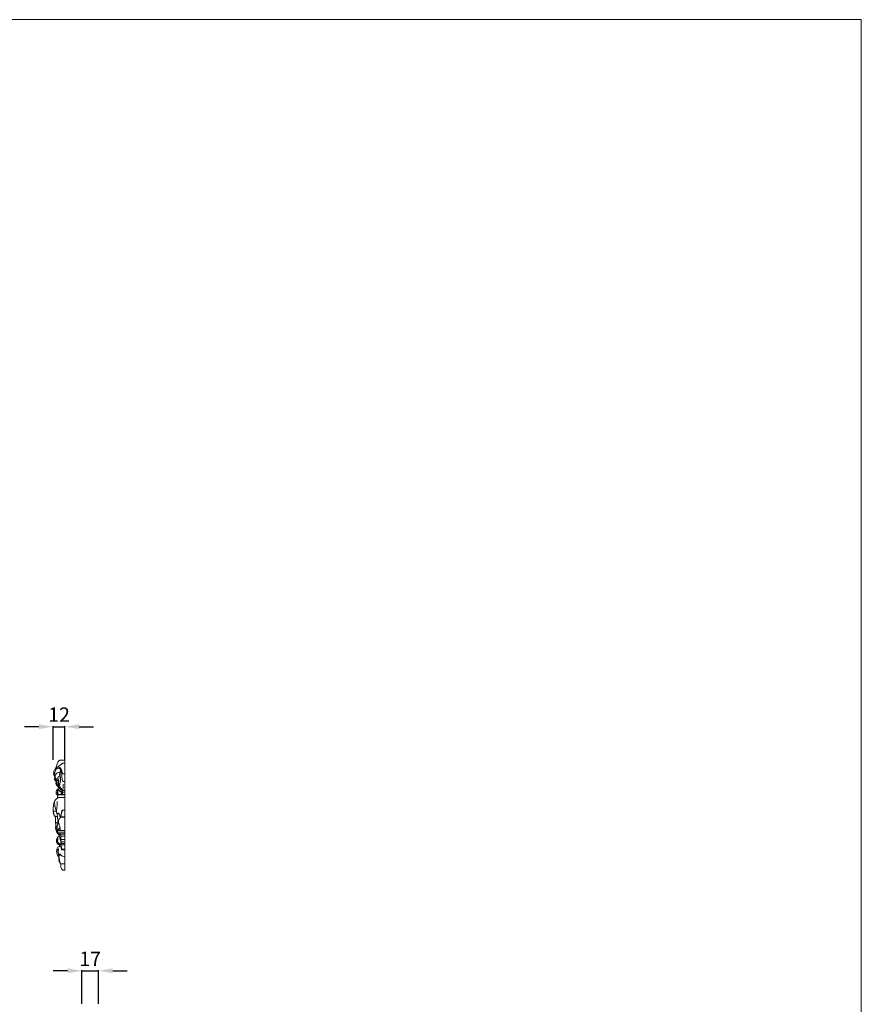
# Model space of a CAD drawing. Units: millimetres. Extents: x 1586 to 3586, y 726 to 2726.
# Drawn here: x 2707 to 3586, y 1697 to 2726 of the extents above; entities that cross this region are included whole.
import ezdxf

# ---------------------------------------------------------------- set-up
doc = ezdxf.new("R2010")
doc.units = ezdxf.units.MM
doc.header["$MEASUREMENT"] = 0
doc.layers.get('0').update_dxf_attribs({"lineweight": 5})
doc.styles.add('Arial', font='arial.ttf')
doc.dimstyles.new('Default', dxfattribs={"dimtxt": 10, "dimasz": 7, "dimexe": 0.5, "dimexo": 0.5, "dimgap": 0.25, "dimtad": 1, "dimtoh": 1, "dimdec": 0, "dimzin": 1, "dimdsep": 46, "dimtxsty": 'Arial', "dimcen": 0.5, "dimazin": 0, "dimtfac": 1, "dimtdec": 4, "dimtix": 1, "dimtmove": 1, "dimatfit": 3, "dimfxl": 1, "dimtolj": 1, "dimtzin": 1, "dimarcsym": 0})

# ---------------------------------------------------------------- blocks, each defined once
blk = doc.blocks.new('*D2')
at = {"color": 0, "lineweight": -2, "transparency": 16777216}
for p, q in [((2726.8, 1987.5), (2711.8, 1987.5)), ((2741.8, 1953), (2741.8, 1988)), ((2741.8, 1987.5), (2754, 1987.5)), ((2754, 1953), (2754, 1988)), ((2769, 1987.5), (2784, 1987.5))]:
    blk.add_line(p, q, dxfattribs=at)
at = {"color": 0, "lineweight": 50, "transparency": 16777216}
for points in [[(2726.8, 1990), (2726.8, 1985), (2741.8, 1987.5)], [(2769, 1990), (2769, 1985), (2754, 1987.5)]]:
    blk.add_solid(points, dxfattribs=at)
at = {"layer": 'Defpoints', "color": 0, "lineweight": 50, "transparency": 16777216}
for p in [(2754, 1987.5), (2741.8, 1952.5), (2754, 1952.5)]:
    blk.add_point(p, dxfattribs=at)
at = {"color": 0, "transparency": 16777216, "insert": (2747.9, 2000.1), "char_height": 15, "attachment_point": 5, "style": 'Arial'}
blk.add_mtext('\\A1;12', dxfattribs=at)
blk = doc.blocks.new('*D12')
at = {"color": 0, "lineweight": -2, "transparency": 16777216}
for p, q in [((2756.8, 1732.4), (2741.8, 1732.4)), ((2771.8, 1697.9), (2771.8, 1732.9)), ((2771.8, 1732.4), (2789, 1732.4)), ((2789, 1697.9), (2789, 1732.9)), ((2804, 1732.4), (2819, 1732.4))]:
    blk.add_line(p, q, dxfattribs=at)
at = {"color": 0, "lineweight": 50, "transparency": 16777216}
for points in [[(2756.8, 1734.9), (2756.8, 1729.9), (2771.8, 1732.4)], [(2804, 1734.9), (2804, 1729.9), (2789, 1732.4)]]:
    blk.add_solid(points, dxfattribs=at)
at = {"layer": 'Defpoints', "color": 0, "lineweight": 50, "transparency": 16777216}
for p in [(2789, 1732.4), (2771.8, 1697.4), (2789, 1697.4)]:
    blk.add_point(p, dxfattribs=at)
at = {"color": 0, "transparency": 16777216, "insert": (2780.4, 1744.9), "char_height": 15, "attachment_point": 5, "style": 'Arial'}
blk.add_mtext('\\A1;17', dxfattribs=at)

msp = doc.modelspace()

# ---------------------------------------------------------------- linework, layer by layer
for p, q in [((2754, 1837.5), (2754, 1952.3)), ((2751.7, 1930.3), (2754, 1930.3)), ((2747.1, 1916.4), (2754, 1916.4)), ((2749.7, 1916.7), (2754, 1916.7)), ((2750.9, 1919.2), (2750.9, 1916.8)), ((2746.7, 1913.4), (2754, 1913.4)), ((2741.8, 1899.2), (2744.8, 1899.4)), ((2754, 1900.3), (2751.4, 1900.3)), ((2744.3, 1887), (2746.5, 1886.9)), ((2745.5, 1882.9), (2745.4, 1883.5)), ((2754, 1893.3), (2749.2, 1893.3)), ((2746, 1878.6), (2754, 1878.6)), ((2746.8, 1878.9), (2750.2, 1879)), ((2747.6, 1876.7), (2754, 1876.7)), ((2748.3, 1875.1), (2754, 1875.1)), ((2749.8, 1873), (2754, 1873)), ((2746.8, 1864.5), (2748.3, 1864.5)), ((2749.3, 1869.7), (2754, 1869.7)), ((2749.8, 1864), (2754, 1864)), ((2749.9, 1865.4), (2754, 1865.4)), ((2750.3, 1867.1), (2754, 1867.1)), ((2747.3, 1853.7), (2748.3, 1853.9)), ((2748.5, 1853.7), (2749.5, 1853.9)), ((2750.7, 1858.9), (2754, 1858.9)), ((2750.9, 1859.6), (2754, 1859.6))]:
    msp.add_line(p, q)
msp.add_lwpolyline([(1586, 2726.5), (3586, 2726.5), (3586, 726.5), (1586, 726.5)], close=True)
for points, knots in [([(2747.6, 1926.1), (2747.5, 1925.9), (2747.3, 1925.7), (2747, 1925.5), (2746.5, 1925.4), (2745.9, 1925.8), (2745, 1926.4), (2744.6, 1927.4), (2744.6, 1928.3), (2744.9, 1928.9), (2745, 1929.7), (2744.4, 1930.7), (2743.6, 1931.5), (2743.2, 1932.5), (2743.3, 1933.3), (2743.5, 1934.3), (2743.1, 1935.6), (2742.5, 1936.8), (2742.2, 1938.2), (2742.3, 1939.6), (2742.6, 1941.5), (2743.8, 1943.6), (2745.6, 1945.1), (2747.4, 1945.8), (2748.9, 1944.9), (2750.1, 1943.5), (2750.7, 1942.1), (2750.9, 1941.3)], [0, 0, 0, 0, 0.817503, 1.417416, 2.015373, 3.054903, 5.05156, 7.314102, 8.317559, 9.289639, 10.397797, 12.477495, 14.836724, 16.156875, 17.469851, 19.224608, 21.26734, 23.986791, 26.143336, 28.283712, 30.989493, 35.936972, 40.051243, 42.329816, 44.673597, 47.776716, 51.971173, 51.971173, 51.971173, 51.971173]), ([(2754, 1952.3), (2753.5, 1952.3), (2752.4, 1952.4), (2750.9, 1952.5), (2749.6, 1952.5), (2748.7, 1952.5), (2747.8, 1952.1), (2746.9, 1951.1), (2746.1, 1949.6), (2745.5, 1947.8), (2745.2, 1946.2), (2744.6, 1944.9), (2744.3, 1944.1), (2744.2, 1943.8)], [0, 0, 0, 0, 2.2617, 5.534027, 7.015052, 8.705082, 10.210332, 11.663129, 15.403603, 18.535525, 21.031093, 23.804433, 25.384563, 25.384563, 25.384563, 25.384563]), ([(2745.1, 1944.6), (2745.8, 1945), (2747.1, 1946), (2749, 1947.1), (2750.3, 1948.3), (2751.3, 1949.2), (2752.2, 1949.5), (2753.1, 1949.4), (2753.6, 1949.4), (2754, 1949.4)], [0, 0, 0, 0, 4.017781, 8.190067, 10.942045, 12.932354, 14.397123, 15.596257, 17.149698, 17.149698, 17.149698, 17.149698]), ([(2749.9, 1941.2), (2749.8, 1941.6), (2749.5, 1942.5), (2748.6, 1943.9), (2746.6, 1944.4), (2744.7, 1943), (2743.7, 1940.9), (2743.1, 1938.8), (2743.4, 1937.1), (2743.7, 1936.2), (2743.9, 1935.8)], [0, 0, 0, 0, 1.812072, 5.202147, 7.683128, 11.181671, 15.784119, 19.384896, 22.162147, 24.244526, 24.244526, 24.244526, 24.244526]), ([(2747.6, 1930.4), (2747.4, 1930.6), (2746.7, 1931.2), (2745.7, 1932), (2744.7, 1933), (2743.9, 1934.4), (2743.8, 1936.3), (2744.7, 1938.3), (2746.6, 1939.4), (2748.1, 1939.7), (2748.9, 1939.7)], [0, 0, 0, 0, 1.716313, 4.421409, 6.297707, 8.803944, 12.160275, 15.699162, 19.098963, 22.842716, 22.842716, 22.842716, 22.842716]), ([(2747.3, 1928.4), (2747.3, 1928.5), (2747.2, 1929), (2747.5, 1929.9), (2747.8, 1931.1), (2747.4, 1932.2), (2746.7, 1932.9), (2746.4, 1933.9), (2746.9, 1935.1), (2747.8, 1935.8), (2748.6, 1936), (2748.7, 1936)], [0, 0, 0, 0, 0.711482, 2.676495, 4.844415, 6.786402, 8.291606, 9.671574, 11.683478, 14.426019, 15.306851, 15.306851, 15.306851, 15.306851]), ([(2747.5, 1926.5), (2747.5, 1926.4), (2747.8, 1926.2), (2748.5, 1926.8), (2748.7, 1927.8), (2749.1, 1929.6), (2749.7, 1931.8), (2749.4, 1934.4), (2749, 1936.7), (2749.1, 1938.4), (2749.2, 1939.8), (2750, 1940.2), (2750.6, 1939.4), (2750.9, 1938.8), (2751.1, 1938.3), (2751.1, 1938.1)], [0, 0, 0, 0, 0.370003, 1.586795, 3.445651, 5.889171, 10.664972, 14.958399, 18.893913, 22.379993, 24.211491, 24.756858, 26.322381, 27.85548, 28.758866, 28.758866, 28.758866, 28.758866]), ([(2751.7, 1938.2), (2751.6, 1938.5), (2751.3, 1939.3), (2750.8, 1940.3), (2750.3, 1941), (2749.8, 1941.3), (2749.4, 1941.1), (2749.1, 1940.4), (2748.6, 1939.4), (2748.5, 1938), (2748.5, 1936.9), (2748.8, 1935.9), (2749, 1934.8), (2749.2, 1933.4), (2749.4, 1931.9), (2749.1, 1930.5), (2749, 1929.5), (2749, 1929)], [0, 0, 0, 0, 1.529782, 4.340785, 5.396713, 6.206603, 6.740737, 7.677876, 9.96543, 12.171253, 14.561623, 15.524427, 17.604797, 20.17892, 22.632377, 25.04444, 27.523862, 27.523862, 27.523862, 27.523862]), ([(2751.7, 1930.3), (2751.6, 1930.6), (2751.1, 1932.2), (2750.8, 1934.4), (2750.6, 1936.4), (2750.7, 1937.3), (2750.6, 1937.8), (2750.8, 1938.1), (2751.2, 1938.2), (2751.7, 1938.2), (2752.6, 1938.2), (2753.4, 1938.3), (2754, 1938.3)], [0, 0, 0, 0, 1.906202, 8.259562, 11.134857, 12.28179, 12.823434, 13.352207, 13.856379, 14.85129, 15.604855, 18.514446, 18.514446, 18.514446, 18.514446]), ([(2744.5, 1933.5), (2744.4, 1933.3), (2744.4, 1932.9), (2744.4, 1932.2), (2744.9, 1931.4), (2745.8, 1930.4), (2746, 1929.1), (2745.9, 1928.2), (2745.6, 1927.6), (2745.8, 1927), (2746.2, 1926.7), (2746.7, 1926.6), (2747.2, 1927.3), (2747.4, 1927.8), (2747.4, 1928.2)], [0, 0, 0, 0, 1.236728, 1.979486, 3.34224, 6.110334, 8.392963, 9.877134, 10.814995, 11.42977, 12.588236, 13.143491, 14.113481, 16.082971, 16.082971, 16.082971, 16.082971]), ([(2748, 1925.3), (2747.7, 1925.3), (2747.3, 1925.3), (2746.8, 1925.4), (2746.6, 1925.4)], [0, 0, 0, 0, 1.292227, 2.221924, 2.221924, 2.221924, 2.221924]), ([(2754, 1919.2), (2753.6, 1919.2), (2752.9, 1919.2), (2751.8, 1919.2), (2750.9, 1919.2), (2750, 1919.5), (2749.2, 1919.8), (2748.4, 1920.4), (2747.9, 1921), (2747.5, 1921.5), (2747.3, 1922), (2747.1, 1922.5), (2747, 1923.3), (2747, 1924.3), (2747.1, 1925), (2747.2, 1925.3)], [0, 0, 0, 0, 1.610128, 3.558248, 5.315437, 6.28358, 8.016495, 9.501334, 10.915658, 12.170558, 12.65072, 13.461564, 14.886488, 16.998712, 18.508117, 18.508117, 18.508117, 18.508117]), ([(2754, 1921), (2753.8, 1921), (2753.2, 1921), (2752.5, 1921), (2751.8, 1920.9), (2751.3, 1921), (2750.9, 1921.6), (2750.3, 1922.6), (2749.2, 1924), (2748.3, 1925.3), (2747.4, 1926.3), (2747.5, 1927), (2747.6, 1927.7), (2747.4, 1928.1), (2747.3, 1928.4)], [0, 0, 0, 0, 0.673349, 2.839691, 3.813235, 4.20261, 4.870081, 7.113503, 10.239683, 13.845064, 15.372815, 16.527357, 17.298241, 18.720494, 18.720494, 18.720494, 18.720494]), ([(2750.5, 1922.2), (2750.2, 1922.3), (2749.6, 1922.6), (2748.7, 1923.7), (2748.1, 1924.8), (2747.9, 1925.6), (2747.8, 1925.8)], [0, 0, 0, 0, 1.586752, 3.70513, 6.579675, 7.87306, 7.87306, 7.87306, 7.87306]), ([(2750.9, 1921.7), (2750.8, 1921.5), (2750.5, 1921), (2749.2, 1921.6), (2748.5, 1922.7), (2748, 1924), (2748, 1924.8), (2748, 1925.1)], [0, 0, 0, 0, 0.936373, 2.45379, 5.549316, 7.594356, 9.404966, 9.404966, 9.404966, 9.404966]), ([(2748.7, 1927.9), (2748.7, 1927.8), (2748.5, 1927.6), (2748.4, 1927.4), (2748.1, 1927.3), (2748.2, 1927.6), (2748.3, 1927.7), (2748.4, 1927.9), (2748.4, 1927.9)], [0, 0, 0, 0, 0.661575, 1.235732, 1.368857, 1.674011, 2.095841, 2.48125, 2.48125, 2.48125, 2.48125]), ([(2751.7, 1921), (2751.9, 1921.7), (2752.4, 1923.8), (2752.4, 1925.9), (2752.2, 1927.3)], [0, 0, 0, 0, 3.789519, 10.797209, 10.797209, 10.797209, 10.797209]), ([(2747.3, 1921.9), (2747.2, 1921.8), (2746.8, 1921.5), (2746.2, 1920.5), (2746, 1919), (2746.2, 1917.8), (2746.3, 1917.1), (2746.4, 1916.7), (2746.1, 1916.5), (2745.7, 1916.5), (2745.4, 1916.5), (2745.1, 1916.9), (2744.8, 1917.7), (2744.6, 1919.2), (2745.1, 1921), (2746.3, 1921.9), (2747, 1922.3), (2747.1, 1922.4)], [0, 0, 0, 0, 0.844631, 2.62564, 5.838711, 7.920164, 8.823688, 9.349997, 9.838554, 10.500245, 11.099714, 11.352748, 12.737928, 15.773652, 18.561945, 21.776021, 22.637226, 22.637226, 22.637226, 22.637226]), ([(2745.9, 1916.5), (2746.2, 1916.5), (2746.6, 1916.5), (2747, 1916.4), (2747.1, 1916.4)], [0, 0, 0, 0, 1.378717, 2.033634, 2.033634, 2.033634, 2.033634]), ([(2746.7, 1913.4), (2746.5, 1913.7), (2746.2, 1914.3), (2746.1, 1915.3), (2746.6, 1916), (2747, 1916.3), (2747.1, 1916.4)], [0, 0, 0, 0, 1.923575, 3.111516, 4.971482, 5.740025, 5.740025, 5.740025, 5.740025]), ([(2747.5, 1921.7), (2747.3, 1921.5), (2746.9, 1920.9), (2746.5, 1919.8), (2746.4, 1918.6), (2746.6, 1917.6), (2747, 1917), (2747.6, 1916.6), (2748.5, 1916.6), (2749.2, 1916.6), (2749.9, 1916.7), (2750.1, 1917.2), (2750.1, 1918), (2750.1, 1918.8), (2750.1, 1919.3), (2750.1, 1919.4)], [0, 0, 0, 0, 0.928792, 3.728, 5.805294, 7.205512, 8.514033, 9.325887, 10.706883, 12.69437, 13.107241, 13.9196, 15.394017, 17.033798, 17.88423, 17.88423, 17.88423, 17.88423]), ([(2751.9, 1920.9), (2751.8, 1920.7), (2751.5, 1920.2), (2750.4, 1919.7), (2749.4, 1919.8), (2748.9, 1920.1)], [0, 0, 0, 0, 1.088254, 2.720767, 5.594765, 5.594765, 5.594765, 5.594765]), ([(2751.7, 1919.2), (2751.6, 1918.8), (2751.6, 1918.1), (2751.6, 1917.2), (2751.9, 1916.8), (2752.1, 1916.7)], [0, 0, 0, 0, 1.883613, 3.340336, 4.401026, 4.401026, 4.401026, 4.401026]), ([(2742.9, 1893.9), (2742.7, 1894.4), (2742.3, 1895.8), (2741.8, 1898.3), (2741.8, 1901.6), (2741.9, 1905.2), (2742.7, 1908.4), (2743.8, 1910.8), (2744.9, 1911.8), (2745.3, 1912.1)], [0, 0, 0, 0, 2.633841, 7.328865, 12.835557, 19.573986, 25.260174, 29.868017, 32.455905, 32.455905, 32.455905, 32.455905]), ([(2743, 1908.9), (2743, 1908.9), (2743.2, 1909), (2743.3, 1908.7), (2743.3, 1908.1), (2743.3, 1906.8), (2743.3, 1905.4), (2743.6, 1904.1), (2743.9, 1902.7), (2744.4, 1901.4), (2744.8, 1900.3), (2744.8, 1899.8), (2744.8, 1899.5), (2744.8, 1899.4)], [0, 0, 0, 0, 0.334681, 0.731793, 1.444145, 3.731122, 7.035246, 8.547404, 10.168785, 14.582728, 15.416935, 16.166767, 16.894192, 16.894192, 16.894192, 16.894192]), ([(2747.8, 1896.6), (2747.6, 1896.6), (2747.2, 1896.6), (2746.7, 1896.6), (2746.1, 1896.6), (2745.6, 1897.1), (2745.2, 1898.2), (2745, 1899.8), (2745.5, 1902.1), (2746.1, 1905.3), (2746.1, 1907.9), (2746, 1909.5)], [0, 0, 0, 0, 0.903409, 2.043706, 2.822809, 3.607924, 5.378443, 8.492202, 11.767667, 17.155504, 25.022983, 25.022983, 25.022983, 25.022983]), ([(2745.3, 1912.1), (2745.6, 1912.4), (2746.1, 1912.8), (2746.6, 1913.3), (2746.7, 1913.4)], [0, 0, 0, 0, 2.020034, 3.192351, 3.192351, 3.192351, 3.192351]), ([(2741.8, 1899.2), (2742, 1898.7), (2742.3, 1897.8), (2742.4, 1896.5), (2742.5, 1895.3), (2743, 1894.5), (2742.9, 1894.1), (2742.9, 1893.9)], [0, 0, 0, 0, 2.331491, 4.849837, 6.771041, 8.288165, 9.117853, 9.117853, 9.117853, 9.117853]), ([(2742.9, 1893.9), (2743, 1893.9), (2743.3, 1893.8), (2743.7, 1893.9), (2744.3, 1893.8), (2745.1, 1893.8), (2745.8, 1893.8), (2746.2, 1893.7)], [0, 0, 0, 0, 0.513621, 1.407233, 1.872076, 3.268532, 5.435673, 5.435673, 5.435673, 5.435673]), ([(2746.1, 1883.5), (2745.9, 1883.5), (2745.6, 1883.5), (2745.1, 1883.5), (2744.8, 1883.5), (2744.6, 1883.5), (2744.6, 1883.7), (2744.5, 1884.1), (2744.4, 1884.8), (2744.4, 1885.5), (2744.4, 1886.2), (2744.3, 1886.8), (2744.3, 1887.7), (2744.2, 1888.9), (2744.1, 1890.4), (2744.1, 1892), (2744, 1893.1), (2744.1, 1893.7), (2744.1, 1893.8)], [0, 0, 0, 0, 0.839176, 1.506245, 2.202046, 2.36767, 2.469058, 2.872925, 4.45101, 5.997341, 6.890243, 7.8234, 9.029514, 11.295385, 14.047802, 16.612115, 19.275527, 19.813785, 19.813785, 19.813785, 19.813785]), ([(2744.8, 1899.4), (2744.9, 1899.3), (2745, 1899.1), (2745.1, 1898.9), (2745.1, 1898.8)], [0, 0, 0, 0, 0.623898, 1.189056, 1.189056, 1.189056, 1.189056]), ([(2746.8, 1878.9), (2746.6, 1879.1), (2746, 1879.8), (2745.9, 1881.3), (2745.8, 1882.6), (2746.1, 1883.8), (2746.4, 1885.1), (2746.6, 1887.3), (2746.4, 1890.8), (2746.3, 1894.2), (2745.9, 1896.4), (2745.7, 1897)], [0, 0, 0, 0, 1.387624, 4.50809, 7.11558, 8.193715, 10.625968, 14.017367, 19.361531, 28.234017, 31.013578, 31.013578, 31.013578, 31.013578]), ([(2747.5, 1897.2), (2747.4, 1897.2), (2747.1, 1897.1), (2746.8, 1896.8), (2746.3, 1896.7), (2746.1, 1896.7)], [0, 0, 0, 0, 0.590731, 1.314702, 2.537222, 2.537222, 2.537222, 2.537222]), ([(2751.4, 1900.3), (2751.4, 1900.2), (2751.4, 1899.9), (2751.2, 1899.2), (2750.8, 1897.7), (2750.3, 1896.2), (2749.9, 1894.7), (2749.7, 1894), (2749.7, 1893.4), (2749.2, 1893.2), (2748.9, 1893.5), (2748.8, 1894.1), (2748.5, 1895), (2748, 1896.1), (2747.7, 1896.8), (2747.5, 1897.2)], [0, 0, 0, 0, 0.389476, 1.534244, 3.753359, 8.040501, 9.967235, 11.149068, 12.10588, 12.621041, 13.053737, 13.86267, 15.947065, 17.4543, 19.886051, 19.886051, 19.886051, 19.886051]), ([(2751.4, 1900.3), (2751.3, 1900.3), (2751.2, 1900.2), (2751, 1899.7), (2750.7, 1898.7), (2750.3, 1897.3), (2750.1, 1896), (2749.8, 1895), (2749.7, 1894.4), (2749.2, 1894.1), (2748.8, 1894.4), (2748.6, 1894.6), (2748.6, 1894.8)], [0, 0, 0, 0, 0.222402, 0.842118, 2.62086, 5.478157, 7.931785, 9.357483, 10.681905, 11.143927, 11.866213, 12.708404, 12.708404, 12.708404, 12.708404]), ([(2744.3, 1887), (2744.4, 1887), (2744.4, 1887.1), (2744.4, 1887.4), (2744.3, 1888), (2744.3, 1889.3), (2744.2, 1890.4), (2744.1, 1891.2)], [0, 0, 0, 0, 0.288115, 0.541152, 1.236715, 3.301214, 7.166973, 7.166973, 7.166973, 7.166973]), ([(2748.7, 1880), (2748.8, 1880.1), (2748.9, 1880.3), (2749.1, 1881.2), (2748.8, 1882.8), (2748.2, 1884.7), (2747.7, 1886.1), (2747.2, 1887.1), (2747.3, 1888.1), (2747.3, 1889.1), (2747.7, 1889.7), (2747.7, 1890), (2747.7, 1890.2), (2747.9, 1890.9), (2748.4, 1891.9), (2749.6, 1892.7), (2750.9, 1892.9), (2752.4, 1892.9), (2753.4, 1892.9), (2754, 1892.9)], [0, 0, 0, 0, 0.428996, 1.348033, 4.580907, 8.198414, 11.50634, 12.41258, 13.80936, 16.391867, 17.239766, 17.473435, 17.829987, 18.13964, 21.257174, 23.154551, 25.187691, 27.518932, 30.23375, 30.23375, 30.23375, 30.23375]), ([(2747.9, 1874.6), (2747.6, 1874.8), (2746.9, 1875.3), (2746.2, 1876.1), (2745.4, 1877.4), (2744.9, 1878.7), (2744.5, 1880.3), (2744.4, 1881.3), (2744.3, 1882), (2744.3, 1882.4), (2744.2, 1882.7), (2744.4, 1882.8), (2744.8, 1882.8), (2745.3, 1882.9), (2745.7, 1882.9), (2745.9, 1882.9)], [0, 0, 0, 0, 1.82728, 3.924554, 5.303707, 9.244826, 11.345871, 13.296458, 14.397297, 15.066945, 15.392944, 15.660964, 15.890234, 17.247665, 18.191472, 18.191472, 18.191472, 18.191472]), ([(2744.3, 1882.7), (2744.3, 1882.4), (2744.4, 1881.9), (2744.7, 1881.1), (2744.8, 1880.3), (2745, 1879.5), (2745.1, 1879.2), (2745.2, 1879)], [0, 0, 0, 0, 1.427904, 2.426783, 4.473546, 5.513952, 6.289329, 6.289329, 6.289329, 6.289329]), ([(2746.8, 1864.5), (2746.6, 1864.8), (2746.1, 1865.6), (2745.3, 1866.8), (2745.1, 1868.5), (2745.3, 1870.2), (2746.2, 1871.8), (2747.3, 1872.7), (2748, 1873.1), (2748.2, 1873.2)], [0, 0, 0, 0, 1.819589, 4.915657, 7.128782, 10.418478, 13.357239, 16.118132, 17.304272, 17.304272, 17.304272, 17.304272]), ([(2745.2, 1879), (2745.2, 1879.1), (2745.2, 1879.2), (2745.3, 1879.4), (2745.7, 1879), (2745.9, 1878.8), (2746, 1878.6)], [0, 0, 0, 0, 0.313792, 0.470419, 0.955505, 2.163298, 2.163298, 2.163298, 2.163298]), ([(2745.3, 1879.3), (2745.3, 1879.3), (2745.5, 1879.4), (2745.9, 1879.5), (2746.2, 1879.5), (2746.3, 1879.6)], [0, 0, 0, 0, 0.539909, 1.147152, 1.77731, 1.77731, 1.77731, 1.77731]), ([(2746, 1878.6), (2746.1, 1878.2), (2746.4, 1877.2), (2746.9, 1875.8), (2747.6, 1875), (2747.8, 1874.7)], [0, 0, 0, 0, 1.833193, 5.462239, 7.237642, 7.237642, 7.237642, 7.237642]), ([(2748.1, 1881.5), (2748, 1881.5), (2747.6, 1881.1), (2747.4, 1880.3), (2747.2, 1879.5), (2747, 1879), (2746.9, 1878.9), (2746.8, 1878.9)], [0, 0, 0, 0, 0.637146, 2.648955, 4.09595, 4.71646, 5.07384, 5.07384, 5.07384, 5.07384]), ([(2750.3, 1867.1), (2750.2, 1867.1), (2750.1, 1867.1), (2749.9, 1867.4), (2749.6, 1868), (2749.3, 1869), (2749, 1870.3), (2748.6, 1871.9), (2748.2, 1873.3), (2747.8, 1874.6), (2747.7, 1875.5), (2747.5, 1876.1), (2747.4, 1876.4), (2747.4, 1876.6), (2747.5, 1876.7), (2747.5, 1876.7), (2747.6, 1876.7)], [0, 0, 0, 0, 0.270516, 0.506452, 1.875493, 3.561284, 5.84157, 8.589644, 11.680078, 13.539515, 15.202372, 16.13931, 16.710388, 16.937114, 17.025334, 17.221927, 17.221927, 17.221927, 17.221927]), ([(2747.5, 1876.7), (2747.5, 1876.6), (2747.6, 1876.4), (2747.8, 1875.9), (2748, 1875.4), (2748.1, 1875), (2748.1, 1874.9)], [0, 0, 0, 0, 0.20651, 1.290994, 2.657426, 3.135866, 3.135866, 3.135866, 3.135866]), ([(2754, 1878.9), (2753.5, 1878.9), (2752.3, 1878.9), (2750.8, 1878.9), (2749.4, 1879), (2748.7, 1879.8), (2748.7, 1880.6), (2748.5, 1881.3), (2748.2, 1881.5), (2748.1, 1881.5)], [0, 0, 0, 0, 2.382175, 5.942254, 7.444467, 8.79704, 10.527831, 11.643922, 12.129962, 12.129962, 12.129962, 12.129962]), ([(2748.1, 1874.9), (2748.1, 1875), (2748.2, 1875.1), (2748.5, 1875.1), (2749, 1874.6), (2749.5, 1874), (2749.8, 1873.3), (2749.8, 1873)], [0, 0, 0, 0, 0.250472, 0.720269, 1.260966, 3.479571, 4.960285, 4.960285, 4.960285, 4.960285]), ([(2749.8, 1873), (2749.8, 1872.5), (2749.8, 1871.8), (2749.8, 1870.8), (2749.8, 1870.2), (2749.6, 1869.8), (2749.4, 1869.7), (2749.3, 1869.7)], [0, 0, 0, 0, 2.304099, 3.716142, 4.877146, 5.49753, 5.825521, 5.825521, 5.825521, 5.825521]), ([(2746.8, 1866.4), (2746.6, 1866.6), (2746.2, 1867.3), (2746.1, 1868.5), (2746, 1869.5), (2746.1, 1870.2), (2746.2, 1870.6), (2746.4, 1870.7), (2746.5, 1870.5), (2746.5, 1870.1), (2746.5, 1869.1), (2746.4, 1868), (2746.5, 1866.9), (2746.9, 1866.1), (2747.4, 1865.7), (2747.8, 1865.4), (2748.1, 1865.4), (2748.4, 1865.2), (2748.6, 1864.9), (2748.9, 1864.5), (2749.3, 1864.3), (2749.6, 1864.3), (2749.6, 1864.3)], [0, 0, 0, 0, 1.422938, 4.087681, 5.641224, 6.798373, 7.541711, 7.686042, 7.877579, 8.450273, 10.259148, 12.442983, 14.474039, 15.645613, 16.935929, 17.479474, 18.024044, 18.491912, 19.142081, 19.869099, 20.780992, 21.184147, 21.184147, 21.184147, 21.184147]), ([(2746.8, 1864.5), (2746.8, 1864.6), (2746.6, 1864.9), (2746.3, 1865.4), (2746.2, 1865.9), (2746.1, 1866.3), (2746.5, 1866.4), (2746.7, 1866.3), (2746.9, 1866.2)], [0, 0, 0, 0, 0.643634, 1.892104, 2.905065, 3.276364, 3.604123, 4.499155, 4.499155, 4.499155, 4.499155]), ([(2748.2, 1862.3), (2748.3, 1862.5), (2748.4, 1862.9), (2748.3, 1863.6), (2748.3, 1864.2), (2748.3, 1864.5)], [0, 0, 0, 0, 0.909846, 2.013257, 3.710642, 3.710642, 3.710642, 3.710642]), ([(2749.3, 1869.7), (2749.4, 1869.6), (2749.7, 1869.2), (2749.9, 1868.4), (2750, 1867.7), (2750.1, 1867.3), (2750.2, 1867.1)], [0, 0, 0, 0, 0.692364, 2.358083, 3.874004, 4.639459, 4.639459, 4.639459, 4.639459]), ([(2750.7, 1858.9), (2750.5, 1859.1), (2750.2, 1859.7), (2749.9, 1860.9), (2749.6, 1862.5), (2749.6, 1864.1), (2749.7, 1865.3), (2749.8, 1866.1), (2749.9, 1866.5), (2749.9, 1866.7), (2750.1, 1866.8), (2750.2, 1867), (2750.3, 1867.1)], [0, 0, 0, 0, 1.181095, 3.3798, 6.32272, 9.310201, 11.394095, 12.576952, 13.147107, 13.359927, 13.574847, 14.286509, 14.286509, 14.286509, 14.286509]), ([(2749.8, 1864), (2749.8, 1864.1), (2749.8, 1864.6), (2749.9, 1865.1), (2749.9, 1865.4)], [0, 0, 0, 0, 0.936042, 2.386585, 2.386585, 2.386585, 2.386585]), ([(2750.9, 1859.6), (2750.8, 1859.8), (2750.5, 1860.4), (2750.3, 1861.4), (2750.1, 1862.5), (2750, 1863.3), (2749.8, 1863.8), (2749.8, 1864)], [0, 0, 0, 0, 1.106122, 3.227593, 5.11755, 6.55494, 7.551562, 7.551562, 7.551562, 7.551562]), ([(2749.9, 1865.4), (2749.9, 1865.5), (2749.9, 1866), (2750, 1866.4), (2750, 1866.7)], [0, 0, 0, 0, 0.89034, 2.19799, 2.19799, 2.19799, 2.19799]), ([(2747.7, 1852.1), (2747.6, 1852.1), (2747.3, 1852.2), (2746.9, 1852), (2746.6, 1852.3), (2746.3, 1853), (2745.8, 1854.3), (2745.4, 1855.9), (2745.3, 1857.7), (2745.5, 1859.4), (2746.1, 1860.9), (2747.1, 1861.8), (2748.2, 1862.4), (2749.1, 1862.5), (2749.7, 1862.5)], [0, 0, 0, 0, 0.666002, 1.435653, 1.916394, 2.650174, 5.202115, 8.665506, 11.193023, 14.161361, 17.260731, 19.285081, 20.394771, 23.372747, 23.372747, 23.372747, 23.372747]), ([(2746.8, 1854.1), (2746.8, 1854.1), (2747, 1854), (2747.1, 1853.9), (2747.2, 1853.7), (2747.3, 1853.7), (2747.3, 1854.1), (2747.1, 1854.8), (2746.7, 1856.1), (2746.5, 1857.6), (2746.5, 1858.7), (2746.7, 1859.4), (2746.9, 1859.8), (2747.3, 1859.8), (2747.3, 1859), (2747.2, 1858.2), (2747, 1857), (2747.1, 1855.7), (2747.6, 1854.6), (2748.2, 1854), (2748.5, 1853.7)], [0, 0, 0, 0, 0.183829, 0.594601, 0.930685, 1.000817, 1.187535, 2.366298, 5.135409, 7.891359, 9.949535, 10.902265, 11.425479, 11.945149, 12.492043, 14.565866, 16.772543, 18.533169, 20.828921, 22.760046, 22.760046, 22.760046, 22.760046]), ([(2746.8, 1852.2), (2746.8, 1852.2), (2746.7, 1852.5), (2746.9, 1853), (2746.9, 1853.5), (2746.8, 1853.9), (2746.8, 1854.1)], [0, 0, 0, 0, 0.429987, 1.434558, 2.333412, 3.239767, 3.239767, 3.239767, 3.239767]), ([(2748.9, 1853.8), (2748.8, 1853.5), (2748.4, 1853), (2748, 1852.4), (2747.7, 1852.1)], [0, 0, 0, 0, 1.353138, 3.390163, 3.390163, 3.390163, 3.390163]), ([(2748.5, 1853.7), (2748.6, 1853.8), (2748.9, 1853.9), (2749.1, 1854.1), (2749.2, 1854.3)], [0, 0, 0, 0, 0.574371, 1.619223, 1.619223, 1.619223, 1.619223]), ([(2749.2, 1854.3), (2749.3, 1854.2), (2749.4, 1854.1), (2749.6, 1853.6), (2749.9, 1853), (2750.9, 1852.3), (2752.2, 1851.6), (2753.4, 1851.3), (2754, 1851.3)], [0, 0, 0, 0, 0.602086, 0.923107, 2.539403, 4.030023, 6.807406, 9.798048, 9.798048, 9.798048, 9.798048]), ([(2750.7, 1858.9), (2750.7, 1859), (2750.8, 1859.2), (2750.9, 1859.5), (2750.9, 1859.6)], [0, 0, 0, 0, 0.487569, 1.2233, 1.2233, 1.2233, 1.2233]), ([(2748.7, 1846.4), (2748.7, 1846.4), (2748.6, 1846.3), (2748.5, 1846.2), (2748.4, 1846.2), (2748.2, 1846.2), (2748.1, 1846.4), (2748, 1846.8), (2747.8, 1847.5), (2747.6, 1848.6), (2747.5, 1849.7), (2747.6, 1850.7), (2747.7, 1851.4), (2747.7, 1851.9), (2747.7, 1852.1), (2747.7, 1852.1)], [0, 0, 0, 0, 0.347844, 0.487053, 0.679607, 0.883975, 1.215494, 1.598254, 3.319072, 5.061159, 7.091712, 8.693337, 10.170724, 10.897001, 11.088525, 11.088525, 11.088525, 11.088525]), ([(2750.2, 1844), (2750.1, 1844.1), (2749.7, 1844.4), (2749.2, 1844.9), (2748.8, 1845.6), (2748.7, 1846.6), (2748.6, 1847.7), (2748.1, 1848.9), (2748, 1849.9), (2747.9, 1850.8), (2747.8, 1851.3), (2747.8, 1851.5)], [0, 0, 0, 0, 0.591428, 2.369641, 3.462321, 4.65536, 7.387368, 8.969019, 11.280904, 12.493916, 13.543328, 13.543328, 13.543328, 13.543328]), ([(2754, 1837.5), (2753.8, 1837.4), (2753.2, 1837.4), (2752.3, 1837.4), (2751.4, 1837.9), (2750.7, 1838.6), (2750, 1839.7), (2749.6, 1840.9), (2749.6, 1842.3), (2749.7, 1843.4), (2749.8, 1844), (2749.9, 1844.2)], [0, 0, 0, 0, 0.986608, 2.78341, 4.124911, 5.906132, 7.911632, 10.33081, 12.381684, 14.848232, 15.836903, 15.836903, 15.836903, 15.836903]), ([(2754, 1844.2), (2753.6, 1844.2), (2752.8, 1844.2), (2751.5, 1844.1), (2750.6, 1844.1), (2750.2, 1844)], [0, 0, 0, 0, 1.557266, 4.232367, 6.18913, 6.18913, 6.18913, 6.18913])]:
    msp.add_open_spline(points, degree=3, knots=knots)

# ---------------------------------------------------------------- dimensions: what is measured, and where the dimension line sits
for base, p1, p2, picture, middle in [((2754, 1987.5), (2741.8, 1952.5), (2754, 1952.5), '*D2', (2747.9, 2000.1)), ((2789, 1732.4), (2771.8, 1697.4), (2789, 1697.4), '*D12', (2780.4, 1744.9))]:
    dim = msp.add_linear_dim(base=base, p1=p1, p2=p2, angle=180, dimstyle='Default', override={"dimtxt": 15, "dimasz": 15, "dimgap": 5, "dimtmove": 2})
    dim.commit()
    dim.dimension.update_dxf_attribs({"geometry": picture, "text_midpoint": middle})

doc.saveas('drawing.dxf')
